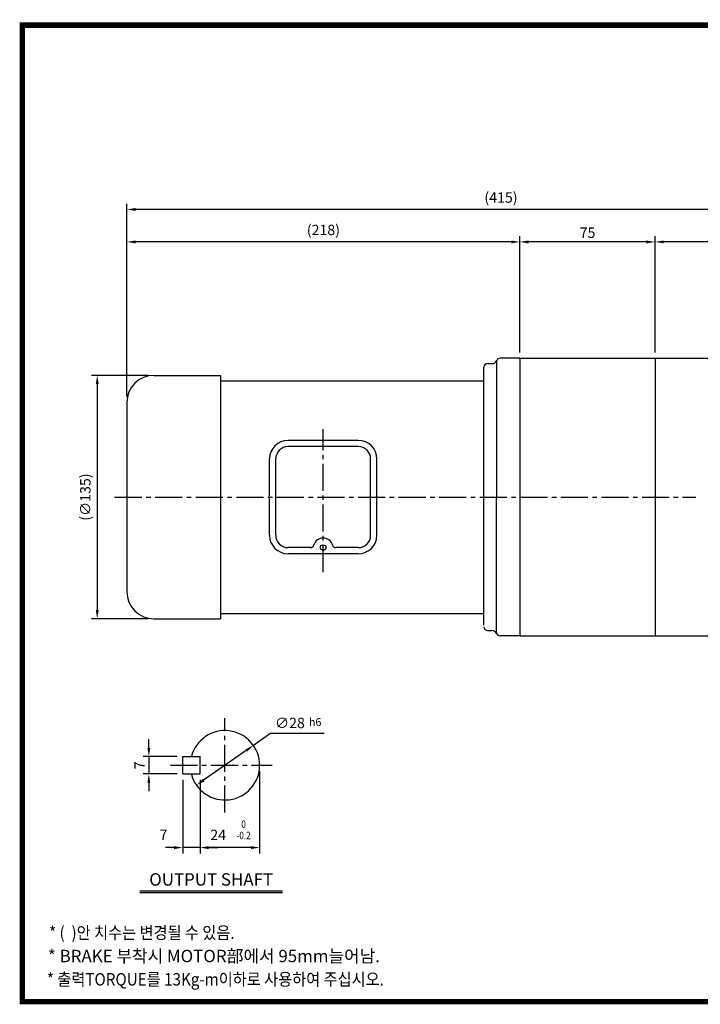
# Model space of a CAD drawing. Extents: x 8 to 779, y 9 to 561.
# Drawn here: x 8 to 385, y 15 to 561 of the extents above; entities that cross this region are included whole.
import ezdxf
from ezdxf.enums import TextEntityAlignment as Align

# ---------------------------------------------------------------- set-up
doc = ezdxf.new("R2010")
doc.units = 0
doc.header["$LTSCALE"] = 20
doc.header["$MEASUREMENT"] = 0
doc.linetypes.add('CENTER2', pattern=[1.125, 0.75, -0.125, 0.125, -0.125])
doc.layers.get('0').update_dxf_attribs({"color": 92, "linetype": 'CONTINUOUS'})
doc.layers.get('DEFPOINTS').update_dxf_attribs({"linetype": 'CONTINUOUS'})
for name, color, linetype in [('1', 1, 'CONTINUOUS'), ('3', 3, 'CONTINUOUS'), ('4', 4, 'CONTINUOUS'), ('5', 5, 'CONTINUOUS'), ('CEN', 1, 'CENTER2'), ('DIM', 2, 'CONTINUOUS'), ('TEXT', 4, 'CONTINUOUS'), ('THIN', 3, 'CONTINUOUS')]:
    doc.layers.add(name, color=color, linetype=linetype)
doc.styles.add('GULIM', font='Gulim.ttf')
doc.styles.add('ROMANS', font='ROMANS.shx')
doc.styles.get("Standard").update_dxf_attribs({"font": 'romans.shx'})
doc.dimstyles.get("Standard").update_dxf_attribs({"dimtxt": 0.18, "dimasz": 0.18, "dimexe": 0.18, "dimexo": 0.0625, "dimgap": 0.09, "dimtad": 0, "dimtih": 1, "dimtoh": 1, "dimdec": 4, "dimzin": 0, "dimtxsty": 'STANDARD', "dimcen": 0.09, "dimazin": 3, "dimtfac": 1, "dimtdec": 4, "dimtofl": 0, "dimtmove": 0, "dimatfit": 3, "dimtolj": 1, "dimtzin": 0})

# ---------------------------------------------------------------- blocks, each defined once
blk = doc.blocks.new('*D11')
at = {"color": 2, "linetype": 'BYBLOCK'}
for p, q in [((276.01, 363.01), (276.01, 427.51)), ((344.21, 424.31), (280.81, 424.31))]:
    blk.add_line(p, q, dxfattribs=at)
for points in [[(280.81, 425.11), (280.81, 423.51), (276.01, 424.31)], [(344.21, 425.11), (344.21, 423.51), (349.01, 424.31)]]:
    blk.add_solid(points, dxfattribs=at)
at = {"layer": 'DEFPOINTS', "color": 0, "linetype": 'BYBLOCK'}
for p in [(276.01, 424.31), (349.01, 424.31), (276.01, 359.81)]:
    blk.add_point(p, dxfattribs=at)
at = {"color": 4, "linetype": 'BYBLOCK', "insert": (312.51, 429.43), "char_height": 5.76, "attachment_point": 5, "style": 'ROMANS'}
blk.add_mtext('\\A1;73', dxfattribs=at)
blk = doc.blocks.new('*D18')
at = {"color": 2, "linetype": 'BYBLOCK'}
for p, q in [((67, 450.77), (67, 468.77)), ((477.2, 465.57), (71.8, 465.57)), ((482, 450.77), (482, 468.77))]:
    blk.add_line(p, q, dxfattribs=at)
for points in [[(71.8, 466.37), (71.8, 464.77), (67, 465.57)], [(477.2, 466.37), (477.2, 464.77), (482, 465.57)]]:
    blk.add_solid(points, dxfattribs=at)
at = {"layer": 'DEFPOINTS', "color": 0, "linetype": 'BYBLOCK'}
for p in [(67, 465.57), (67, 447.57), (482, 447.57)]:
    blk.add_point(p, dxfattribs=at)
at = {"color": 4, "linetype": 'BYBLOCK', "insert": (274.5, 472.19), "char_height": 5.76, "attachment_point": 5, "style": 'ROMANS'}
blk.add_mtext('\\A1;(415)', dxfattribs=at)
blk = doc.blocks.new('*D24')
at = {"color": 2, "linetype": 'BYBLOCK'}
for p, q in [((67, 352.1), (67, 441.1)), ((280.2, 437.9), (71.8, 437.9)), ((78.8, 363.9), (47.37, 363.9)), ((50.57, 359.1), (50.57, 233.7)), ((78.8, 228.9), (47.37, 228.9))]:
    blk.add_line(p, q, dxfattribs=at)
for points in [[(71.8, 438.7), (71.8, 437.1), (67, 437.9)], [(280.2, 438.7), (280.2, 437.1), (285, 437.9)], [(49.77, 359.1), (51.37, 359.1), (50.57, 363.9)], [(49.77, 233.7), (51.37, 233.7), (50.57, 228.9)]]:
    blk.add_solid(points, dxfattribs=at)
at = {"layer": 'DEFPOINTS', "color": 0, "linetype": 'BYBLOCK'}
for p in [(67, 437.9), (285, 437.9), (82, 363.9), (67, 348.9), (50.57, 228.9), (82, 228.9)]:
    blk.add_point(p, dxfattribs=at)
at = {"color": 4, "linetype": 'BYBLOCK', "insert": (176, 444.53), "char_height": 5.76, "attachment_point": 5, "style": 'ROMANS'}
blk.add_mtext('\\A1;(218)', dxfattribs=at)
at = {"color": 4, "linetype": 'BYBLOCK', "insert": (43.95, 296.4), "char_height": 5.76, "attachment_point": 5, "rotation": 90, "style": 'ROMANS'}
blk.add_mtext('\\A1;(∅135)', dxfattribs=at)
blk = doc.blocks.new('*D21')
at = {"color": 2, "linetype": 'BYBLOCK'}
blk.add_line((133.25, 155.95), (109.56, 139.39), dxfattribs=at)
for points in [[(132.79, 156.6), (133.71, 155.29), (137.18, 158.7)], [(109.1, 140.04), (110.02, 138.73), (105.63, 136.64)]]:
    blk.add_solid(points, dxfattribs=at)
at = {"layer": 'DEFPOINTS', "color": 0, "linetype": 'BYBLOCK'}
for p in [(137.18, 158.7), (105.63, 136.64)]:
    blk.add_point(p, dxfattribs=at)
at = {"color": 4, "linetype": 'BYBLOCK', "insert": (157.44, 171.15), "char_height": 5.76, "attachment_point": 5, "style": 'ROMANS'}
blk.add_mtext('\\A1;∅28', dxfattribs=at)
blk = doc.blocks.new('*D20')
at = {"color": 2, "linetype": 'BYBLOCK'}
for p, q in [((98.03, 139.65), (98.03, 98.82)), ((93.23, 102.02), (88.43, 102.02)), ((107.65, 102.02), (98.03, 102.02)), ((107.65, 102.02), (98.03, 102.02)), ((112.45, 102.02), (117.25, 102.02))]:
    blk.add_line(p, q, dxfattribs=at)
for points in [[(93.23, 102.82), (93.23, 101.22), (98.03, 102.02)], [(112.45, 102.82), (112.45, 101.22), (107.65, 102.02)]]:
    blk.add_solid(points, dxfattribs=at)
at = {"layer": 'DEFPOINTS', "color": 0, "linetype": 'BYBLOCK'}
for p in [(98.03, 142.85), (98.03, 102.02), (107.65, 102.02)]:
    blk.add_point(p, dxfattribs=at)
at = {"color": 4, "linetype": 'BYBLOCK', "insert": (87.31, 109.07), "char_height": 5.76, "attachment_point": 5, "style": 'ROMANS'}
blk.add_mtext('\\A1;7', dxfattribs=at)
blk = doc.blocks.new('*D19')
at = {"color": 2, "linetype": 'BYBLOCK'}
for p, q in [((140.65, 144.47), (140.65, 98.82)), ((107.65, 139.65), (107.65, 98.82)), ((135.85, 102.02), (112.45, 102.02))]:
    blk.add_line(p, q, dxfattribs=at)
for points in [[(112.45, 102.82), (112.45, 101.22), (107.65, 102.02)], [(135.85, 102.82), (135.85, 101.22), (140.65, 102.02)]]:
    blk.add_solid(points, dxfattribs=at)
at = {"layer": 'DEFPOINTS', "color": 0, "linetype": 'BYBLOCK'}
for p in [(140.65, 147.67), (107.65, 142.85), (107.65, 102.02)]:
    blk.add_point(p, dxfattribs=at)
at = {"color": 4, "linetype": 'BYBLOCK', "insert": (117.65, 109.07), "char_height": 5.76, "attachment_point": 5, "style": 'ROMANS'}
blk.add_mtext('\\A1;24', dxfattribs=at)
blk = doc.blocks.new('*D22')
at = {"color": 2, "linetype": 'BYBLOCK'}
for p, q in [((79.2, 157.28), (79.2, 162.08)), ((94.83, 152.48), (76, 152.48)), ((79.2, 152.48), (79.2, 142.85)), ((94.83, 142.85), (76, 142.85)), ((79.2, 138.05), (79.2, 133.25))]:
    blk.add_line(p, q, dxfattribs=at)
for points in [[(78.4, 157.28), (80, 157.28), (79.2, 152.48)], [(78.4, 138.05), (80, 138.05), (79.2, 142.85)]]:
    blk.add_solid(points, dxfattribs=at)
at = {"layer": 'DEFPOINTS', "color": 0, "linetype": 'BYBLOCK'}
for p in [(98.03, 152.48), (79.2, 142.85), (98.03, 142.85)]:
    blk.add_point(p, dxfattribs=at)
at = {"color": 4, "linetype": 'BYBLOCK', "insert": (74.08, 147.67), "char_height": 5.76, "attachment_point": 5, "rotation": 90, "style": 'ROMANS'}
blk.add_mtext('\\A1;7', dxfattribs=at)
blk = doc.blocks.new('*D23')
at = {"color": 2, "linetype": 'BYBLOCK'}
for p, q in [((285, 376.6), (285, 441.1)), ((355.2, 437.9), (289.8, 437.9))]:
    blk.add_line(p, q, dxfattribs=at)
for points in [[(289.8, 438.7), (289.8, 437.1), (285, 437.9)], [(355.2, 438.7), (355.2, 437.1), (360, 437.9)]]:
    blk.add_solid(points, dxfattribs=at)
at = {"layer": 'DEFPOINTS', "color": 0, "linetype": 'BYBLOCK'}
for p in [(285, 437.9), (360, 437.9), (285, 373.4)]:
    blk.add_point(p, dxfattribs=at)
at = {"color": 4, "linetype": 'BYBLOCK', "insert": (322.5, 443.02), "char_height": 5.76, "attachment_point": 5, "style": 'ROMANS'}
blk.add_mtext('\\A1;75', dxfattribs=at)

msp = doc.modelspace()

# ---------------------------------------------------------------- linework, layer by layer
at = {"color": 1}
msp.add_lwpolyline([(9.075, 558.1125, 3.025, 3.025, 0), (777.425, 558.1125, 3.025, 3.025, 0), (777.425, 16.6375, 3.025, 3.025, 0), (9.075, 16.6375, 3.025, 3.025, 0), (9.075, 559.625, 3.025, 3.025, 0)], format="xyseb", dxfattribs=at)
at = {"layer": '1'}
for p, q in [((153.35424, 77.92332), (74.15424, 77.92332)), ((153.35424, 76.93332), (74.15424, 76.93332))]:
    msp.add_line(p, q, dxfattribs=at)
at = {"layer": '3'}
for p, q in [((272.00439, 371.39811), (272.00439, 296.39811)), ((285.00439, 373.39811), (274.00439, 373.39811)), ((285.00439, 373.39811), (285.00439, 219.39811)), ((360.00439, 373.39811), (427.00439, 373.39811)), ((360.00439, 373.39811), (360.00439, 250.14811)), ((360.00439, 373.39811), (360.00439, 219.39811)), ((82.00439, 363.89811), (118.96146, 363.89811)), ((118.96146, 363.89811), (118.96146, 228.89811)), ((118.96146, 360.89811), (265.00439, 360.89811)), ((67.00439, 348.89811), (67.00439, 243.89811)), ((272.00439, 348.39811), (272.00439, 332.39811)), ((195.37693, 327.83132), (156.38893, 327.83132)), ((175.88293, 324.41132), (156.38893, 324.41132)), ((195.37693, 324.41132), (175.88293, 324.41132)), ((146.12893, 275.22491), (146.12893, 317.57132)), ((149.54893, 275.22491), (149.54893, 317.57132)), ((202.21693, 275.22491), (202.21693, 317.57132)), ((205.63693, 275.22491), (205.63693, 317.57132)), ((272.00439, 221.39811), (272.00439, 296.39811)), ((168.81495, 268.38491), (156.38893, 268.38491)), ((195.37693, 268.38491), (182.95091, 268.38491)), ((195.37693, 264.96491), (156.38893, 264.96491)), ((118.96146, 231.89811), (265.00439, 231.89811)), ((82.00439, 228.89811), (118.96146, 228.89811)), ((285.00439, 219.39811), (274.00439, 219.39811)), ((360.00439, 219.39811), (427.00439, 219.39811)), ((98.02978, 142.85348), (98.02978, 152.47848)), ((98.02978, 152.47848), (107.65478, 152.47848)), ((107.65478, 142.85348), (107.65478, 152.47848)), ((98.02978, 142.85348), (107.65478, 142.85348))]:
    msp.add_line(p, q, dxfattribs=at)
at = {"layer": '3', "color": 3}
for p, q in [((265.00439, 225.39811), (265.00439, 368.39811)), ((267.00439, 370.39811), (269.42182, 370.39811)), ((267.00439, 222.39811), (269.42182, 222.39811))]:
    msp.add_line(p, q, dxfattribs=at)
at = {"layer": '3'}
msp.add_circle((175.88293, 268.38491), 1.55553, dxfattribs=at)
for centre, radius, start, end in [((269.42182, 373.39811), 3, 270, 336.4218215), ((274.00439, 371.39811), 2, 90, 180), ((82.00439, 348.89811), 15, 90, 180), ((156.38893, 317.57132), 10.26, 90, 180), ((195.37693, 317.57132), 10.26, 0, 90), ((156.38893, 317.57132), 6.84, 90, 180), ((195.37693, 317.57132), 6.84, 0, 90), ((156.38893, 275.22491), 10.26, 180, 270), ((156.38893, 275.22491), 6.84, 180, 270), ((175.88293, 268.38491), 5.30783, 16.1892478, 163.8107522), ((195.37693, 275.22491), 6.84, 270, 0), ((195.37693, 275.22491), 10.26, 270, 0), ((168.81495, 270.43691), 2.052, 270, 343.8107522), ((182.95091, 270.43691), 2.052, 196.1892478, 270), ((82.00439, 243.89811), 15, 180, 270), ((269.42182, 219.39811), 3, 23.5781785, 90), ((274.00439, 221.39811), 2, 180, 270), ((121.40478, 147.66598), 19.25, 194.4775122, 165.5224878)]:
    msp.add_arc(centre, radius, start, end, dxfattribs=at)
at = {"layer": '3', "color": 3}
for centre, start, end in [((267.00439, 368.39811), 90, 180), ((267.00439, 224.39811), 180, 270)]:
    msp.add_arc(centre, 2, start, end, dxfattribs=at)
at = {"layer": '5', "color": 1}
msp.add_line((7.5625, 16.6375), (778.9375, 16.6375), dxfattribs=at)
at = {"layer": 'CEN'}
for p, q in [((175.88293, 254.85365), (175.88293, 334.0515)), ((60.23746, 296.39811), (382.49327, 296.39811)), ((121.40478, 121.54098), (121.40478, 173.79098)), ((91.15478, 147.66598), (147.52978, 147.66598))]:
    msp.add_line(p, q, dxfattribs=at)
at = {"layer": 'DIM'}
for q in [(137.1815, 158.69583), (176.50329, 165.40807)]:
    msp.add_line((146.78245, 165.40807), q, dxfattribs=at)
at = {"layer": 'THIN'}
for p, q in [((285.00439, 373.39811), (360.00439, 373.39811)), ((285.00439, 219.39811), (360.00439, 219.39811))]:
    msp.add_line(p, q, dxfattribs=at)

# ---------------------------------------------------------------- texts
at = {"color": 4, "linetype": 'BYBLOCK', "style": 'ROMANS', "width": 0.8}
for s, p in [('0', (131.7304, 114.5018)), ('-0.2', (131.7304, 108.22286))]:
    msp.add_text(s, height=4.125, dxfattribs=at).set_placement(p, align=Align.MIDDLE)
at = {"layer": '4', "style": 'ROMANS'}
msp.add_text('OUTPUT SHAFT', height=6.875, dxfattribs=at).set_placement((113.75424, 80.93382), align=Align.CENTER)
at = {"layer": 'DIM', "color": 4, "style": 'ROMANS'}
msp.add_text('h6', height=4.4, dxfattribs=at).set_placement((167.94622, 169.45286))
at = {"layer": 'TEXT', "style": 'GULIM', "width": 0.9}
for s, p in [('* (  )안 치수는 변경될 수 있음.', (23.84786, 51.37825)), ('* 출력TORQUE를 13Kg-m이하로 사용하여 주십시오.', (22.61595, 25.54733))]:
    msp.add_text(s, height=6.875, dxfattribs=at).set_placement(p)
at = {"layer": 'TEXT', "style": 'GULIM'}
msp.add_text('* BRAKE 부착시 MOTOR部에서 95mm늘어남.', height=6.875, dxfattribs=at).set_placement((23.23191, 38.46279))

# ---------------------------------------------------------------- dimensions: what is measured, and where the dimension line sits
at = {"layer": 'DIM'}
for base, p1, p2, text, picture, middle, set_off in [((67.00439, 455.89811), (482.00439, 437.89811), (67.00439, 437.89811), '(415)', '*D18', (274.50439, 462.52669), (0, -9.66727)), ((360.00439, 437.89811), (433.00439, 437.89811), (360.00439, 373.39811), '73', '*D11', (396.50439, 443.01811), (83.99862, 13.59118))]:
    dim = msp.add_linear_dim(base=base, p1=p1, p2=p2, text=text, dimstyle='STANDARD', override={"dimscale": 32, "dimasz": 0.15, "dimexe": 0.1, "dimexo": 0.1, "dimgap": 0.07, "dimtad": 1, "dimtih": 0, "dimtxsty": 'ROMANS', "dimclrd": 2, "dimclre": 2, "dimclrt": 4, "dimtix": 1, "dimtofl": 1}, dxfattribs=at)
    dim.commit()
    dim.dimension.update_dxf_attribs({"geometry": picture, "text_midpoint": middle, "insert": set_off})
for base, p1, p2, text, picture, middle in [((50.57374, 228.89811), (82.00439, 363.89811), (82.00439, 228.89811), '(%%C135)', '*D24', (43.94517, 296.39811)), ((79.20227, 142.85348), (98.02978, 152.47848), (98.02978, 142.85348), '7', '*D22', (74.08227, 147.66598))]:
    dim = msp.add_linear_dim(base=base, p1=p1, p2=p2, angle=90, text=text, dimstyle='STANDARD', override={"dimscale": 32, "dimasz": 0.15, "dimexe": 0.1, "dimexo": 0.1, "dimgap": 0.07, "dimtad": 1, "dimtih": 0, "dimtxsty": 'ROMANS', "dimclrd": 2, "dimclre": 2, "dimclrt": 4, "dimtix": 1, "dimtofl": 1}, dxfattribs=at)
    dim.commit()
    dim.dimension.update_dxf_attribs({"geometry": picture, "text_midpoint": middle})
for base, p1, p2, text, picture, middle in [((67.00439, 437.89811), (285.00439, 437.89811), (67.00439, 348.89811), '(218)', '*D24', (176.00439, 444.52669)), ((285.00439, 437.89811), (360.00439, 437.89811), (285.00439, 373.39811), '75', '*D23', (322.50439, 443.01811))]:
    dim = msp.add_linear_dim(base=base, p1=p1, p2=p2, text=text, dimstyle='STANDARD', override={"dimscale": 32, "dimasz": 0.15, "dimexe": 0.1, "dimexo": 0.1, "dimgap": 0.07, "dimtad": 1, "dimtih": 0, "dimtxsty": 'ROMANS', "dimclrd": 2, "dimclre": 2, "dimclrt": 4, "dimtix": 1, "dimtofl": 1}, dxfattribs=at)
    dim.commit()
    dim.dimension.update_dxf_attribs({"geometry": picture, "text_midpoint": middle})
dim = msp.add_diameter_dim_2p(p1=(137.1815, 158.69583), p2=(105.62806, 136.63612), text='%%C28', dimstyle='STANDARD', override={"dimscale": 32, "dimasz": 0.15, "dimexe": 0.1, "dimexo": 0.1, "dimgap": 0.07, "dimtad": 1, "dimtih": 0, "dimtxsty": 'ROMANS', "dimclrd": 2, "dimclre": 2, "dimclrt": 4, "dimtix": 1, "dimtofl": 1}, dxfattribs=at)
dim.commit()
dim.dimension.update_dxf_attribs({"geometry": '*D21', "text_midpoint": (157.43829, 171.14515), "dimtype": 131})
for base, p1, p2, text, picture, middle in [((107.65478, 102.01598), (140.65478, 147.66598), (107.65478, 142.85348), '24', '*D19', (117.65153, 109.06897)), ((98.02978, 102.01598), (107.65478, 102.01598), (98.02978, 142.85348), '7', '*D20', (87.31236, 109.06897))]:
    dim = msp.add_linear_dim(base=base, p1=p1, p2=p2, text=text, dimstyle='STANDARD', override={"dimscale": 32, "dimasz": 0.15, "dimexe": 0.1, "dimexo": 0.1, "dimgap": 0.07, "dimtad": 1, "dimtih": 0, "dimtxsty": 'ROMANS', "dimclrd": 2, "dimclre": 2, "dimclrt": 4, "dimtix": 1, "dimtofl": 1}, dxfattribs=at)
    dim.commit()
    dim.dimension.update_dxf_attribs({"geometry": picture, "text_midpoint": middle, "dimtype": 128})

doc.saveas('drawing.dxf')
